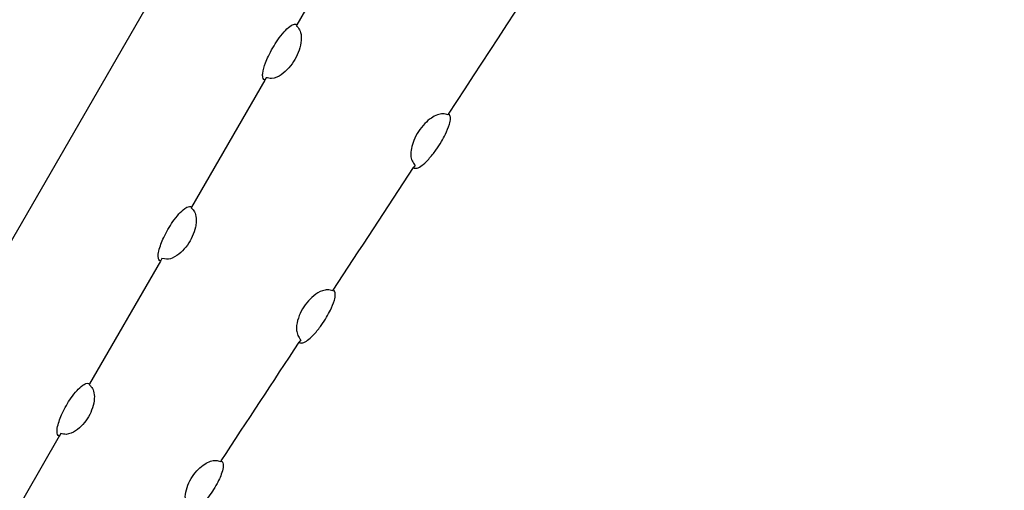
# Model space of a CAD drawing. Extents: x -515 to 455, y -429 to 412.
# Drawn here: x 235 to 322, y -133 to -92 of the extents above; entities that cross this region are included whole.
import ezdxf

# ---------------------------------------------------------------- set-up
doc = ezdxf.new("R2010")
doc.units = 0
doc.header["$LTSCALE"] = 10
doc.header["$MEASUREMENT"] = 0
doc.layers.get('Defpoints').update_dxf_attribs({"linetype": 'CONTINUOUS'})
doc.layers.add('PW_DIMS_ASTM', color=30, linetype='CONTINUOUS')
doc.layers.add('PW_STRUCTURE', color=140, linetype='CONTINUOUS')
doc.styles.add('PW-DIMS', font='arial.ttf', dxfattribs={"width": 0.8, "height": 6})
doc.dimstyles.new('PW-DETAIL', dxfattribs={"dimtxt": 8, "dimasz": 8, "dimexe": 3, "dimexo": 2, "dimgap": 1.5, "dimtad": 0, "dimtih": 1, "dimtoh": 1, "dimrnd": 1, "dimzin": 12, "dimdsep": 46, "dimlunit": 3, "dimtxsty": 'PW-DIMS', "dimcen": 0.03, "dimse1": 1, "dimse2": 1, "dimclrd": 256, "dimclre": 256, "dimclrt": 256, "dimadec": 0, "dimazin": 0, "dimtfac": 0.2, "dimtix": 1, "dimtofl": 0, "dimtmove": 0, "dimatfit": 3, "dimfxl": 1, "dimtolj": 1, "dimtzin": 0, "dimarcsym": 0})

# ---------------------------------------------------------------- blocks, each defined once
blk = doc.blocks.new('*D3')
at = {"layer": 'Defpoints', "color": 0, "transparency": 16777216}
for p in [(454.065, 403.07), (-472.849, -83.317), (454.065, -109.499)]:
    blk.add_point(p, dxfattribs=at)
at = {"layer": 'PW_DIMS_ASTM', "lineweight": -2, "transparency": 16777216}
for p, q in [((-464.849, 403.07), (-23.493, 403.07)), ((446.065, 403.07), (4.709, 403.07))]:
    blk.add_line(p, q, dxfattribs=at)
at = {"layer": 'PW_DIMS_ASTM', "transparency": 16777216}
for points in [[(-464.849, 404.404), (-464.849, 401.737), (-472.849, 403.07)], [(446.065, 404.404), (446.065, 401.737), (454.065, 403.07)]]:
    blk.add_solid(points, dxfattribs=at)
at = {"layer": 'PW_DIMS_ASTM', "transparency": 16777216, "char_height": 6, "attachment_point": 5, "style": 'PW-DIMS'}
for s, insert in [('\\A1;77\'-3"', (-9.392, 407.636)), ('\\A1;[23.56M]', (-9.392, 397.725))]:
    blk.add_mtext(s, dxfattribs=dict(at, insert=insert))

msp = doc.modelspace()

# ---------------------------------------------------------------- linework, layer by layer
at = {"layer": 'PW_STRUCTURE'}
for points in [[(216.566, -142.356), (270.761, -48.488), (260.585, -42.613), (206.39, -136.481)], [(256.912, -96.975), (250.47, -108.132)], [(247.734, -112.872), (241.496, -123.677)], [(238.845, -128.268), (232.816, -138.709)]]:
    msp.add_lwpolyline(points, dxfattribs=at)
for points in [[(273.053, -99.963, 0.00094), (296.39, -64.097), (296.742, -63.488), (281.37, -54.613), (259.719, -92.114)], [(262.921, -115.444, 0.000283), (269.98, -104.665)], [(253.073, -130.438, 0.000274), (259.921, -120.017)]]:
    msp.add_lwpolyline(points, format="xyb", dxfattribs=at)
for points in [[(256.912, -96.975), (256.827, -96.925, -0.192297), (256.733, -96.723, -0.079297), (256.727, -96.394, -0.064625), (256.977, -95.458, -0.019592), (257.223, -94.88, -0.02086), (257.612, -94.137, -0.020648), (258.056, -93.436, -0.030689), (258.6, -92.738, -0.052327), (259.123, -92.244, -0.124649), (259.531, -92.052), (259.633, -92.064), (259.719, -92.114), (259.676, -92.188, -0.02374), (259.839, -92.355, -0.123203), (260.051, -92.783, -0.097652), (260.109, -93.46, -0.063752), (259.918, -94.34, -0.054699), (259.541, -95.158, -0.047771), (259.026, -95.884, -0.053904), (258.357, -96.494, -0.131858), (257.504, -96.831, -0.035963), (257.036, -96.761)], [(269.98, -104.665), (270.067, -104.712, 0.162853), (270.382, -104.671, 0.071956), (270.836, -104.374, 0.032124), (271.312, -103.911, 0.02887), (271.95, -103.116, 0.021431), (272.437, -102.371, 0.0198), (272.783, -101.732, 0.040013), (273.138, -100.847, 0.071938), (273.227, -100.313, 0.154988), (273.137, -100.011), (273.053, -99.963), (273.007, -100.034, 0.103285), (272.547, -99.931, 0.061203), (272.089, -100.019, 0.069481), (271.547, -100.304, 0.055341), (270.978, -100.785, 0.047466), (270.42, -101.486, 0.047568), (270.003, -102.279, 0.060553), (269.793, -102.987, 0.085565), (269.746, -103.608, 0.080149), (269.846, -104.064, 0.044526), (270.122, -104.447)], [(247.734, -112.872), (247.65, -112.819, -0.142437), (247.544, -112.522, -0.073288), (247.597, -111.996, -0.051883), (248.022, -110.817, -0.021457), (248.399, -110.094, -0.021238), (248.832, -109.413, -0.03153), (249.363, -108.736, -0.053558), (249.876, -108.259, -0.111526), (250.282, -108.072), (250.385, -108.083), (250.47, -108.132), (250.434, -108.194, -0.019188), (250.599, -108.361, -0.119319), (250.814, -108.783, -0.097434), (250.879, -109.447, -0.025682), (250.817, -109.884, -0.051337), (250.538, -110.718, -0.043623), (250.104, -111.465, -0.054626), (249.523, -112.125, -0.083928), (248.777, -112.613, -0.148261), (248.09, -112.688), (247.864, -112.646)], [(259.921, -120.017), (260.016, -120.071, 0.146015), (260.331, -120.032, 0.073308), (260.778, -119.746, 0.032958), (261.245, -119.299, 0.029676), (261.869, -118.53, 0.022037), (262.343, -117.805, 0.020354), (262.679, -117.184, 0.041078), (263.021, -116.321, 0.073266), (263.103, -115.799, 0.14614), (263.014, -115.496), (262.921, -115.444), (262.883, -115.502, 0.105222), (262.43, -115.403, 0.067992), (261.981, -115.48, 0.087047), (261.212, -115.921, 0.051327), (260.592, -116.546, 0.03944), (260.115, -117.274, 0.050241), (259.791, -118.092, 0.089541), (259.701, -118.969, 0.041381), (259.808, -119.409, 0.063146), (260.071, -119.789)], [(238.845, -128.268), (238.76, -128.217, -0.180968), (238.662, -128.004, -0.087918), (238.699, -127.408, -0.053546), (239.103, -126.264, -0.022189), (239.467, -125.565, -0.021963), (239.887, -124.906, -0.032556), (240.404, -124.254, -0.055046), (240.906, -123.796, -0.047563), (241.177, -123.648, -0.180967), (241.411, -123.627), (241.496, -123.677), (241.466, -123.728, -0.035328), (241.633, -123.89, -0.115032), (241.852, -124.305, -0.097201), (241.926, -124.954, -0.067009), (241.761, -125.789, -0.056834), (241.414, -126.556, -0.050447), (240.923, -127.24, -0.072802), (240.278, -127.807, -0.13654), (239.447, -128.107, -0.049041), (238.984, -128.028)], [(253.073, -130.438), (253.166, -130.506, -0.181158), (253.251, -130.725, -0.087965), (253.18, -131.318, -0.053531), (252.709, -132.437, -0.022184), (252.305, -133.114, -0.021959), (251.848, -133.747, -0.032552), (251.293, -134.368, -0.055036), (250.765, -134.796, -0.047809), (250.486, -134.928, -0.186034), (250.252, -134.935), (250.15, -134.879), (250.309, -134.637, 0.00496), (250.177, -134.46, -0.100415), (249.981, -134.035, -0.103082), (249.934, -133.402, -0.060254), (250.151, -132.571, -0.049752), (250.545, -131.819, -0.050426), (251.076, -131.164, -0.057742), (251.624, -130.72, -0.070954), (252.148, -130.465, -0.065387), (252.596, -130.394, -0.099547), (253.033, -130.498)]]:
    msp.add_lwpolyline(points, format="xyb", close=True, dxfattribs=at)

# ---------------------------------------------------------------- dimensions: what is measured, and where the dimension line sits
at = {"layer": 'PW_DIMS_ASTM'}
dim = msp.add_linear_dim(base=(454.065, 403.07), p1=(-472.849, -83.317), p2=(454.065, -109.499), dimstyle='PW-DETAIL', override={"dimpost": '\\X'}, dxfattribs=at)
dim.commit()
dim.dimension.update_dxf_attribs({"geometry": '*D3', "text_midpoint": (-9.392, 403.07)})

doc.saveas('drawing.dxf')
